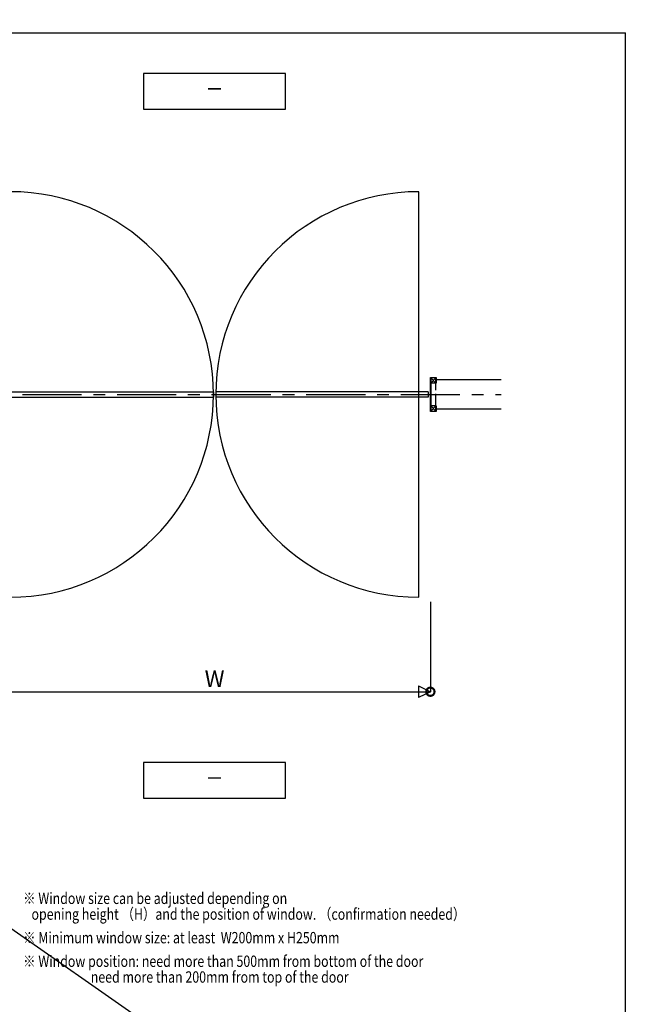
# Model space of a CAD drawing. Units: millimetres. Extents: x -259 to 2811, y -6 to 2336.
# Drawn here: x 545 to 809, y 1871 to 2288 of the extents above; entities that cross this region are included whole.
import ezdxf
from ezdxf.enums import TextEntityAlignment as Align

# ---------------------------------------------------------------- set-up
doc = ezdxf.new("R2010")
doc.units = ezdxf.units.MM
doc.header["$LTSCALE"] = 20
doc.header["$PDMODE"] = 3
doc.header["$PDSIZE"] = 5
doc.linetypes.add('CENTER', pattern=[2, 1.25, -0.25, 0.25, -0.25])
doc.linetypes.add('HIDDEN', pattern=[0.375, 0.25, -0.125])
for name, color, linetype in [('01扉', 7, 'Continuous'), ('02壁', 7, 'Continuous'), ('03寸法扉', 4, 'Continuous'), ('05文字', 2, 'Continuous'), ('06用紙枠A', 7, 'Continuous')]:
    doc.layers.add(name, color=color, linetype=linetype)
doc.layers.add('印刷線', color=1, linetype='Continuous', plot=False)
doc.styles.get("Standard").update_dxf_attribs({"font": 'romans.shx', "bigfont": 'bigfont.shx'})
doc.dimstyles.new('1：10', dxfattribs={"dimtxt": 7, "dimasz": 7, "dimexe": 0, "dimexo": 2, "dimgap": 2, "dimtad": 1, "dimlfac": 10, "dimdsep": 46, "dimtxsty": 'Standard', "dimblk": 'DOTSMALL', "dimcen": 3, "dimclrd": 4, "dimclre": 4, "dimclrt": 4, "dimadec": 0, "dimazin": 0, "dimtfac": 1, "dimtofl": 0, "dimtmove": 2, "dimatfit": 3, "dimldrblk": 'DOTSMALL', "dimfxl": 1, "dimtolj": 1, "dimtzin": 0, "dimlwd": -1, "dimlwe": -1, "dimarcsym": 0})

# ---------------------------------------------------------------- blocks, each defined once
blk = doc.blocks.new('図枠')
at = {"layer": '06用紙枠A', "color": 3}
for p in [(0, 560.75), (800.98, 0)]:
    blk.add_line(p, (800.98, 560.75), dxfattribs=at)
blk = doc.blocks.new('_DotSmall')
at = {"layer": '03寸法扉', "color": 0, "linetype": 'ByBlock', "const_width": 0.5}
blk.add_lwpolyline([(-0.0625, 0, 1), (0.0625, 0, 1)], format="xyb", close=True, dxfattribs=at)
blk = doc.blocks.new('*D2')
at = {"layer": '03寸法扉', "color": 4, "transparency": 16777216}
for p, q in [((536.02, 2041.46), (536.02, 2003.46)), ((718.52, 2041.46), (718.52, 2003.46)), ((536.02, 2003.46), (718.52, 2003.46))]:
    blk.add_line(p, q, dxfattribs=at)
at = {"layer": 'Defpoints', "color": 0, "transparency": 16777216}
for p in [(536.02, 2043.46), (718.52, 2043.46), (718.52, 2003.46)]:
    blk.add_point(p, dxfattribs=at)
at = {"layer": '03寸法扉', "color": 4, "transparency": 16777216, "xscale": 7, "yscale": 7, "zscale": 7, "rotation": 180}
blk.add_blockref('_DotSmall', (536.02, 2003.46), dxfattribs=at)
at = {"layer": '03寸法扉', "color": 4, "transparency": 16777216, "xscale": 7, "yscale": 7, "zscale": 7}
blk.add_blockref('_DotSmall', (718.52, 2003.46), dxfattribs=at)
at = {"layer": '03寸法扉', "color": 4, "transparency": 16777216, "insert": (627.27, 2008.96), "char_height": 7, "attachment_point": 5}
blk.add_mtext('\\A1;W', dxfattribs=at)

msp = doc.modelspace()

# ---------------------------------------------------------------- hatches: boundary and pattern name
at = {"layer": '02壁'}
h = msp.add_hatch(dxfattribs=at)
h.set_pattern_fill('ANSI31', color=5, scale=0.1, style=0)
h.set_pattern_definition([(45, (-134.31352, 2963.04032), (-0.2245064, 0.2245064), [])])
h.paths.add_polyline_path([(718.6825, 2133.7576), (718.9125, 2133.7576), (718.9125, 2124.7576), (718.6825, 2124.7576)])

# ---------------------------------------------------------------- linework, layer by layer
at = {"layer": '01扉', "color": 7}
for p, q in [((713.5725, 2043.4558), (713.5725, 2215.0564)), ((537.0224, 2130.3561), (626.7728, 2130.3561)), ((626.7728, 2130.3561), (626.7728, 2128.1561)), ((717.5227, 2130.3561), (627.7723, 2130.3561)), ((627.7723, 2130.3561), (627.7723, 2128.1561)), ((717.5227, 2130.3561), (717.5227, 2128.1561)), ((537.0224, 2128.1561), (626.7728, 2128.1561)), ((717.5227, 2128.1561), (627.7723, 2128.1561))]:
    msp.add_line(p, q, dxfattribs=at)
for centre, start, end in [((540.9725, 2129.2561), 270, 90), ((713.5726, 2129.2561), 90.000021, 269.999979)]:
    msp.add_arc(centre, 85.8003, start, end, dxfattribs=at)
at = {"layer": '02壁', "color": 5, "linetype": 'CENTER', "ltscale": 0.3}
for p, q in [((718.6825, 2136.3461), (720.8625, 2134.0061)), ((720.8625, 2136.3461), (718.6825, 2134.0061)), ((720.8625, 2134.0061), (718.6825, 2134.0061)), ((720.8625, 2122.1661), (718.6825, 2124.5061)), ((718.6825, 2122.1661), (720.8625, 2124.5061)), ((720.8625, 2124.5061), (718.6825, 2124.5061))]:
    msp.add_line(p, q, dxfattribs=at)
at = {"layer": '02壁', "color": 7}
for p, q in [((748.5225, 2135.5061), (721.0225, 2135.5061)), ((748.5225, 2123.0061), (721.0225, 2123.0061))]:
    msp.add_line(p, q, dxfattribs=at)
at = {"layer": '02壁', "color": 1, "linetype": 'CENTER'}
msp.add_line((506.0225, 2129.2561), (748.5225, 2129.2561), dxfattribs=at)
at = {"layer": '02壁', "color": 7}
msp.add_lwpolyline([(721.0225, 2122.1661, -0.41421356), (720.8625, 2122.0061), (718.6825, 2122.0061, -0.41421356), (718.5225, 2122.1661), (718.5225, 2136.3461, -0.41421356), (718.6825, 2136.5061), (720.8625, 2136.5061, -0.41421356), (721.0225, 2136.3461), (721.0225, 2134.0061), (720.8625, 2134.0061), (720.8625, 2136.3461), (718.6825, 2136.3461), (718.6825, 2122.1661), (720.8625, 2122.1661), (720.8625, 2124.5061), (721.0225, 2124.5061)], format="xyb", close=True, dxfattribs=at)
msp.add_lwpolyline([(718.9125, 2133.7576), (718.6825, 2133.7576), (718.6825, 2124.7576), (718.9125, 2124.7576)], close=True, dxfattribs=at)
at = {"layer": '02壁', "color": 1, "linetype": 'HIDDEN'}
msp.add_lwpolyline([(720.8625, 2124.5061), (720.8625, 2136.0061), (720.6325, 2136.0061), (720.6325, 2122.5061), (720.8625, 2122.5061)], close=True, dxfattribs=at)
at = {"layer": '03寸法扉'}
for p, q in [((713.5225, 2005.9558), (718.5225, 2003.4558)), ((713.5225, 2005.9558), (713.5225, 2000.9558)), ((718.5225, 2003.4558), (713.5225, 2000.9558))]:
    msp.add_line(p, q, dxfattribs=at)
at = {"layer": '05文字'}
for points in [[(597.2725, 2250.0564), (657.2725, 2250.0564), (657.2725, 2265.0564), (597.2725, 2265.0564)], [(597.2725, 1958.4558), (657.2725, 1958.4558), (657.2725, 1973.4558), (597.2725, 1973.4558)]]:
    msp.add_lwpolyline(points, close=True, dxfattribs=at)
at = {"layer": '印刷線'}
msp.add_line((-8.0098, 2287.8504), (808.9882, 1715.8878), dxfattribs=at)

# ---------------------------------------------------------------- block references
msp.add_blockref('図枠', (0, 1721.4953))

# ---------------------------------------------------------------- texts
at = {"layer": '05文字', "width": 0.8}
for p in [(627.2725, 2257.5564), (627.2725, 1965.9558)]:
    msp.add_text('－', height=7, dxfattribs=at).set_placement(p, align=Align.MIDDLE)
at = {"layer": '06用紙枠A', "color": 6, "linetype": 'Continuous', "width": 0.8}
for s, p in [('※ Window size can be adjusted depending on', (546.3279, 1916.0383)), ('   opening height （H）and the position of window. （confirmation needed）', (546.3279, 1909.3638)), ('※ Minimum window size: at least  W200mm x H250mm', (546.3279, 1899.3896)), ('※ Window position: need more than 500mm from bottom of the door', (546.3279, 1889.4154)), ('                        need more than 200mm from top of the door', (546.7432, 1882.741))]:
    msp.add_text(s, height=4.8, dxfattribs=at).set_placement(p, align=Align.MIDDLE_LEFT)

# ---------------------------------------------------------------- dimensions: what is measured, and where the dimension line sits
at = {"layer": '03寸法扉'}
dim = msp.add_linear_dim(base=(718.5225, 2003.4558), p1=(536.0225, 2043.4558), p2=(718.5225, 2043.4558), text='W', dimstyle='1：10', dxfattribs=at)
dim.commit()
dim.dimension.update_dxf_attribs({"geometry": '*D2', "text_midpoint": (627.2725, 2008.9558)})

doc.saveas('drawing.dxf')
